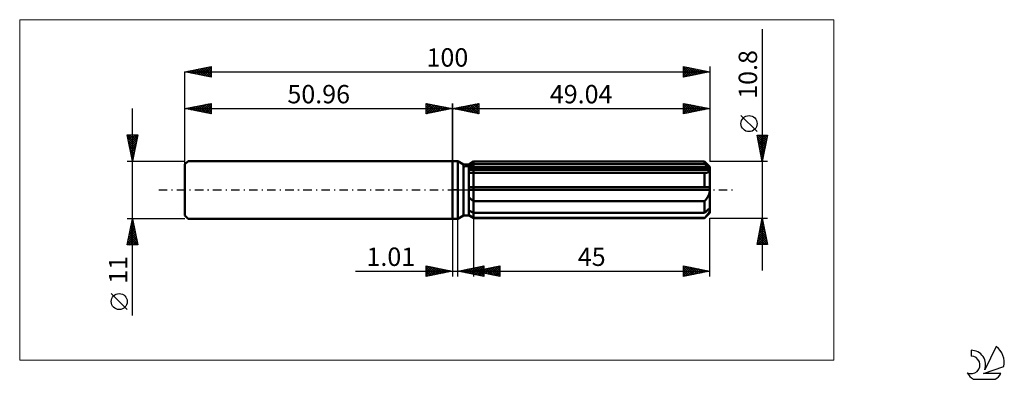
# Model space of a CAD drawing. Units: millimetres. Extents: x -82 to 105, y -36 to 32.
import ezdxf
from ezdxf.enums import TextEntityAlignment as Align

# ---------------------------------------------------------------- set-up
doc = ezdxf.new("R2010")
doc.units = ezdxf.units.MM
doc.header["$LTSCALE"] = 4.05
doc.linetypes.add('LONGDASH_DASH', pattern=[0.85, 0.4, -0.2, 0.05, -0.2])
for name, color, linetype in [('1', 4, 'CONTINUOUS'), ('2', 7, 'CONTINUOUS'), ('4', 2, 'LONGDASH_DASH'), ('CUT', 1, 'CONTINUOUS'), ('INFTOTAL', 9, 'CONTINUOUS'), ('NOCUT', 7, 'CONTINUOUS'), ('SK1', 4, 'CONTINUOUS'), ('SK2', 7, 'CONTINUOUS'), ('SK4', 2, 'LONGDASH_DASH'), ('SK6', 5, 'CONTINUOUS')]:
    doc.layers.add(name, color=color, linetype=linetype)
doc.styles.get("Standard").update_dxf_attribs({"font": 'Monospac821 BT'})

msp = doc.modelspace()

# ---------------------------------------------------------------- linework, layer by layer
at = {"layer": '1', "color": 4, "linetype": 'CONTINUOUS', "lineweight": 50}
for p, q in [((0, 5.5), (1, 5.5)), ((0, -5.5), (0, 5.5)), ((2.11, 4.86), (1, 5.5)), ((1, -5.5), (1, 5.5)), ((2.11, 4.86), (3.1, 4.86)), ((2.11, -4.86), (2.11, 4.86)), ((3.1, 4.86), (4.04, 5.4)), ((3.1, 4.86), (4.04, 5.4)), ((3.1, -4.86), (3.1, 4.86)), ((3.1, 4.45), (3.23, 4.52)), ((3.1, 4.45), (3.23, 4.52)), ((3.1, 4.08), (49.01, 4.08)), ((3.1, 3.81), (49.04, 3.81)), ((3.23, 4.52), (3.36, 4.58)), ((3.23, 4.52), (3.36, 4.58)), ((3.36, 4.58), (3.49, 4.65)), ((3.36, 4.58), (3.49, 4.65)), ((3.49, 4.65), (3.63, 4.72)), ((3.49, 4.65), (3.63, 4.72)), ((3.63, 4.72), (3.76, 4.78)), ((3.63, 4.72), (3.76, 4.78)), ((3.76, 4.78), (3.9, 4.85)), ((3.76, 4.78), (3.9, 4.85)), ((3.9, 4.85), (4.04, 4.92)), ((3.9, 4.85), (4.04, 4.92)), ((4.04, 5.4), (48.04, 5.4)), ((4.04, 4.92), (4.04, 5.4)), ((4.04, 4.92), (4.04, 5.4)), ((4.04, 4.92), (48.04, 4.92)), ((4.04, 4.08), (4.04, 4.92)), ((4.04, 3.81), (4.04, 4.08)), ((4.04, -5.4), (4.04, 3.81)), ((49.04, 4.4), (48.04, 5.4)), ((48.04, 4.92), (48.04, 5.4)), ((48.19, 4.79), (48.04, 4.92)), ((48.34, 4.67), (48.19, 4.79)), ((48.48, 4.54), (48.34, 4.67)), ((48.62, 4.42), (48.48, 4.54)), ((48.75, 4.3), (48.62, 4.42)), ((48.88, 4.19), (48.75, 4.3)), ((49.01, 4.08), (48.88, 4.19)), ((49.02, 4.04), (49.01, 4.08)), ((49.02, 4), (49.02, 4.04)), ((49.03, 3.97), (49.02, 4)), ((49.03, 3.93), (49.03, 3.97)), ((49.04, 3.89), (49.03, 3.93)), ((49.03, 3.73), (49.04, 3.81)), ((49.04, -4.4), (49.04, 4.4)), ((49.04, 3.85), (49.04, 3.89)), ((49.04, 3.81), (49.04, 3.85)), ((3.23, 3.29), (3.1, 3.31)), ((3.23, 3.29), (3.1, 3.31)), ((3.35, 3.27), (3.23, 3.29)), ((3.35, 3.27), (3.23, 3.29)), ((3.49, 3.26), (3.35, 3.27)), ((3.49, 3.26), (3.35, 3.27)), ((3.62, 3.25), (3.49, 3.26)), ((3.62, 3.25), (3.49, 3.26)), ((3.76, 3.24), (3.62, 3.25)), ((3.76, 3.24), (3.62, 3.25)), ((3.9, 3.23), (3.76, 3.24)), ((3.9, 3.23), (3.76, 3.24)), ((4.04, 3.23), (3.9, 3.23)), ((4.04, 3.23), (3.9, 3.23)), ((4.04, 3.23), (48.04, 3.23)), ((48.04, 3.23), (48.15, 3.24)), ((48.04, 0.54), (48.04, 3.23)), ((48.15, 3.24), (48.25, 3.24)), ((48.25, 3.24), (48.35, 3.26)), ((48.35, 3.26), (48.45, 3.27)), ((48.45, 3.27), (48.54, 3.29)), ((48.54, 3.29), (48.62, 3.32)), ((48.62, 3.32), (48.7, 3.35)), ((48.7, 3.35), (48.77, 3.39)), ((48.77, 3.39), (48.84, 3.43)), ((48.84, 3.43), (48.9, 3.48)), ((48.9, 3.48), (48.95, 3.53)), ((48.95, 3.53), (48.99, 3.59)), ((48.99, 3.59), (49.02, 3.66)), ((49.02, 3.66), (49.03, 3.73)), ((3.1, 0.54), (49.01, 0.54)), ((3.1, 0), (49.04, 0)), ((49.02, 0.46), (49.01, 0.54)), ((49.02, 0.39), (49.02, 0.46)), ((49.03, 0.31), (49.02, 0.39)), ((49.03, 0.23), (49.03, 0.31)), ((49.04, 0.15), (49.03, 0.23)), ((49.04, 0.08), (49.04, 0.15)), ((49.04, 0), (49.04, 0.08)), ((3.23, -1.54), (3.1, -1.43)), ((3.23, -1.54), (3.1, -1.43)), ((3.35, -1.65), (3.23, -1.54)), ((3.35, -1.65), (3.23, -1.54)), ((3.49, -1.75), (3.35, -1.65)), ((3.49, -1.75), (3.35, -1.65)), ((3.62, -1.85), (3.49, -1.75)), ((3.62, -1.85), (3.49, -1.75)), ((3.76, -1.95), (3.62, -1.85)), ((3.76, -1.95), (3.62, -1.85)), ((48.25, -1.89), (48.35, -1.76)), ((48.35, -1.76), (48.45, -1.63)), ((48.45, -1.63), (48.54, -1.5)), ((48.54, -1.5), (48.62, -1.36)), ((48.62, -1.36), (48.7, -1.22)), ((48.7, -1.22), (48.77, -1.08)), ((48.77, -1.08), (48.84, -0.94)), ((48.84, -0.94), (48.9, -0.79)), ((48.9, -0.79), (48.95, -0.64)), ((48.95, -0.64), (48.99, -0.49)), ((48.99, -0.49), (49.02, -0.33)), ((49.02, -0.33), (49.03, -0.17)), ((49.03, -0.17), (49.04, 0)), ((3.9, -2.04), (3.76, -1.95)), ((3.9, -2.04), (3.76, -1.95)), ((4.04, -2.13), (3.9, -2.04)), ((4.04, -2.13), (3.9, -2.04)), ((4.04, -2.13), (48.04, -2.13)), ((48.04, -2.13), (48.15, -2.01)), ((48.04, -4.38), (48.04, -2.13)), ((48.15, -2.01), (48.25, -1.89)), ((48.75, -3.76), (48.88, -3.65)), ((48.88, -3.65), (49.01, -3.54)), ((49.02, -3.58), (49.01, -3.54)), ((49.02, -3.62), (49.02, -3.58)), ((49.03, -3.66), (49.02, -3.62)), ((49.03, -3.69), (49.03, -3.66)), ((49.04, -3.73), (49.03, -3.69)), ((49.04, -3.77), (49.04, -3.73)), ((0, -5.5), (1, -5.5)), ((1, -5.5), (2.11, -4.86)), ((2.11, -4.86), (3.1, -4.86)), ((3.23, -3.98), (3.1, -3.91)), ((3.23, -3.98), (3.1, -3.91)), ((3.23, -4.83), (3.1, -4.74)), ((3.23, -4.83), (3.1, -4.74)), ((4.04, -5.4), (3.1, -4.86)), ((4.04, -5.4), (3.1, -4.86)), ((3.36, -4.04), (3.23, -3.98)), ((3.36, -4.04), (3.23, -3.98)), ((3.35, -4.92), (3.23, -4.83)), ((3.35, -4.92), (3.23, -4.83)), ((3.49, -5.01), (3.35, -4.92)), ((3.49, -5.01), (3.35, -4.92)), ((3.49, -4.11), (3.36, -4.04)), ((3.49, -4.11), (3.36, -4.04)), ((3.63, -4.18), (3.49, -4.11)), ((3.63, -4.18), (3.49, -4.11)), ((3.62, -5.09), (3.49, -5.01)), ((3.62, -5.09), (3.49, -5.01)), ((3.76, -5.18), (3.62, -5.09)), ((3.76, -5.18), (3.62, -5.09)), ((3.76, -4.24), (3.63, -4.18)), ((3.76, -4.24), (3.63, -4.18)), ((3.9, -4.31), (3.76, -4.24)), ((3.9, -4.31), (3.76, -4.24)), ((3.9, -5.27), (3.76, -5.18)), ((3.9, -5.27), (3.76, -5.18)), ((4.04, -4.38), (3.9, -4.31)), ((4.04, -4.38), (3.9, -4.31)), ((4.04, -5.36), (3.9, -5.27)), ((4.04, -5.36), (3.9, -5.27)), ((4.04, -4.38), (48.04, -4.38)), ((4.04, -5.36), (48.04, -5.36)), ((4.04, -5.4), (48.04, -5.4)), ((48.04, -4.38), (48.19, -4.25)), ((48.04, -5.4), (49.04, -4.4)), ((48.04, -5.36), (48.15, -5.25)), ((48.04, -5.4), (48.04, -5.36)), ((48.15, -5.25), (48.25, -5.13)), ((48.19, -4.25), (48.34, -4.13)), ((48.25, -5.13), (48.35, -5.02)), ((48.34, -4.13), (48.48, -4)), ((48.35, -5.02), (48.45, -4.9)), ((48.45, -4.9), (48.54, -4.79)), ((48.48, -4), (48.62, -3.88)), ((48.54, -4.79), (48.62, -4.68)), ((48.62, -3.88), (48.75, -3.76)), ((48.62, -4.68), (48.7, -4.58)), ((48.7, -4.58), (48.77, -4.47)), ((48.77, -4.47), (48.84, -4.37)), ((48.84, -4.37), (48.9, -4.27)), ((48.9, -4.27), (48.95, -4.17)), ((48.95, -4.17), (48.99, -4.08)), ((48.99, -4.08), (49.02, -3.99)), ((49.02, -3.99), (49.03, -3.9)), ((49.03, -3.9), (49.04, -3.81)), ((49.04, -3.81), (49.04, -3.77))]:
    msp.add_line(p, q, dxfattribs=at)
at = {"layer": '2', "color": 7, "linetype": 'CONTINUOUS', "lineweight": 25}
for p, q in [((59.04, 30.61), (59.04, -15.4)), ((0, 0), (0, 16.5)), ((0, 15.5), (5, 16.5)), ((0, 15.5), (49.04, 15.5)), ((5, 14.5), (0, 15.5)), ((0.16, 15.53), (0.25, 15.45)), ((0.19, 15.46), (0.28, 15.56)), ((0.52, 15.6), (0.78, 15.34)), ((0.54, 15.39), (0.81, 15.66)), ((0.87, 15.67), (1.31, 15.24)), ((0.9, 15.32), (1.34, 15.77)), ((1.23, 15.75), (1.84, 15.13)), ((1.25, 15.25), (1.87, 15.87)), ((1.58, 15.82), (2.37, 15.03)), ((1.6, 15.18), (2.4, 15.98)), ((1.93, 15.89), (2.9, 14.92)), ((1.96, 15.11), (2.93, 16.09)), ((2.29, 15.96), (3.43, 14.81)), ((2.31, 15.04), (3.47, 16.19)), ((2.64, 16.03), (3.96, 14.71)), ((2.66, 14.97), (4, 16.3)), ((2.99, 16.1), (4.49, 14.6)), ((3.02, 14.9), (4.53, 16.41)), ((3.35, 16.17), (5, 14.52)), ((3.37, 14.83), (5, 16.46)), ((3.7, 16.24), (5, 14.94)), ((3.72, 14.76), (5, 16.03)), ((4.05, 16.31), (5, 15.36)), ((4.08, 14.68), (5, 15.61)), ((4.41, 16.38), (5, 15.79)), ((4.43, 14.61), (5, 15.18)), ((4.76, 16.45), (5, 16.21)), ((5, 16.5), (5, 14.5)), ((44.04, 14.5), (44.04, 16.5)), ((44.04, 16.5), (49.04, 15.5)), ((44.04, 16.43), (44.1, 16.49)), ((44.04, 16.01), (44.45, 16.42)), ((44.04, 15.58), (44.8, 16.35)), ((44.04, 15.16), (45.16, 16.28)), ((44.04, 14.74), (45.51, 16.21)), ((44.04, 16.21), (45.46, 14.78)), ((44.04, 15.78), (45.11, 14.71)), ((49.04, 15.5), (44.04, 14.5)), ((44.04, 15.36), (44.75, 14.64)), ((44.2, 16.47), (45.81, 14.85)), ((44.27, 14.55), (45.86, 16.14)), ((44.73, 16.36), (46.17, 14.93)), ((44.81, 14.65), (46.22, 16.06)), ((45.26, 16.26), (46.52, 15)), ((45.34, 14.76), (46.57, 15.99)), ((45.79, 16.15), (46.88, 15.07)), ((45.87, 14.87), (46.92, 15.92)), ((46.32, 16.04), (47.23, 15.14)), ((46.4, 14.97), (47.28, 15.85)), ((46.85, 15.94), (47.58, 15.21)), ((46.93, 15.08), (47.63, 15.78)), ((47.38, 15.83), (47.94, 15.28)), ((47.46, 15.18), (47.98, 15.71)), ((47.91, 15.73), (48.29, 15.35)), ((47.99, 15.29), (48.34, 15.64)), ((48.44, 15.62), (48.64, 15.42)), ((48.52, 15.4), (48.69, 15.57)), ((48.98, 15.51), (49, 15.49)), ((49.04, 16.5), (49.04, 5.4)), ((4.78, 14.54), (5, 14.76)), ((44.04, 14.93), (44.4, 14.57)), ((44.04, 14.51), (44.05, 14.5)), ((58.04, 11.1), (54.98, 14.17)), ((59.04, 5.4), (58.04, 10.4)), ((58.04, 10.4), (60.04, 10.4)), ((58.07, 10.23), (59.68, 8.62)), ((58.08, 10.21), (58.27, 10.4)), ((58.15, 9.86), (58.69, 10.4)), ((58.18, 9.7), (59.61, 8.27)), ((58.22, 9.5), (59.11, 10.4)), ((58.29, 9.15), (59.54, 10.4)), ((58.33, 10.4), (59.76, 8.98)), ((58.36, 8.8), (59.96, 10.4)), ((58.43, 8.44), (59.95, 9.97)), ((58.5, 8.09), (59.85, 9.44)), ((58.76, 10.4), (59.83, 9.33)), ((60.04, 10.4), (59.04, 5.4)), ((59.18, 10.4), (59.9, 9.68)), ((59.6, 10.4), (59.97, 10.04)), ((60.03, 10.4), (60.04, 10.39)), ((58.29, 9.17), (59.54, 7.91)), ((58.39, 8.64), (59.47, 7.56)), ((58.5, 8.11), (59.4, 7.21)), ((58.57, 7.74), (59.74, 8.9)), ((58.6, 7.58), (59.33, 6.85)), ((58.64, 7.38), (59.63, 8.37)), ((58.71, 7.03), (59.53, 7.84)), ((58.71, 7.05), (59.26, 6.5)), ((58.78, 6.68), (59.42, 7.31)), ((58.82, 6.52), (59.19, 6.15)), ((58.86, 6.32), (59.32, 6.78)), ((58.92, 5.99), (59.12, 5.79)), ((58.93, 5.97), (59.21, 6.25)), ((59, 5.62), (59.1, 5.72)), ((60.04, 5.4), (49.04, 5.4)), ((59.03, 5.46), (59.05, 5.44)), ((0, -5.5), (0, -16.5)), ((1.01, -16.5), (1.01, -5.5)), ((4.04, -5.4), (4.04, -16.5)), ((49.04, -5.4), (60.04, -5.4)), ((49.04, -16.5), (49.04, -5.4)), ((58.04, -10.4), (59.04, -5.4)), ((59, -5.62), (59.07, -5.55)), ((59.01, -5.55), (59.09, -5.63)), ((59.04, -5.4), (60.04, -10.4)), ((58.47, -8.27), (59.42, -7.32)), ((58.57, -7.74), (59.35, -6.96)), ((58.66, -7.32), (59.62, -8.28)), ((58.68, -7.21), (59.28, -6.61)), ((58.73, -6.97), (59.51, -7.75)), ((58.78, -6.68), (59.21, -6.25)), ((58.8, -6.61), (59.4, -7.22)), ((58.87, -6.26), (59.3, -6.69)), ((58.89, -6.15), (59.14, -5.9)), ((58.94, -5.91), (59.19, -6.16)), ((58.04, -10.39), (59.71, -8.73)), ((58.15, -9.86), (59.64, -8.38)), ((58.25, -9.33), (59.56, -8.02)), ((58.3, -9.09), (59.61, -10.4)), ((58.36, -8.8), (59.49, -7.67)), ((58.37, -8.73), (60.04, -10.4)), ((58.44, -8.38), (59.93, -9.87)), ((58.46, -10.4), (59.78, -9.08)), ((58.51, -8.03), (59.83, -9.34)), ((58.59, -7.67), (59.72, -8.81)), ((60.04, -10.4), (58.04, -10.4)), ((58.09, -10.15), (58.34, -10.4)), ((58.16, -9.79), (58.77, -10.4)), ((58.23, -9.44), (59.19, -10.4)), ((58.88, -10.4), (59.85, -9.44)), ((59.31, -10.4), (59.92, -9.79)), ((59.73, -10.4), (59.99, -10.14)), ((-5, -16.5), (-5, -14.5)), ((-5, -14.5), (0, -15.5)), ((-5, -14.77), (-4.77, -14.55)), ((-5, -15.19), (-4.42, -14.62)), ((-5, -15.62), (-4.07, -14.69)), ((-5, -16.04), (-3.71, -14.76)), ((-5, -14.77), (-3.56, -16.21)), ((-5, -16.47), (-3.36, -14.83)), ((-4.81, -14.54), (-3.2, -16.14)), ((-4.51, -16.4), (-3.01, -14.9)), ((-4.28, -14.64), (-2.85, -16.07)), ((-3.98, -16.3), (-2.65, -14.97)), ((-3.75, -14.75), (-2.5, -16)), ((-3.22, -14.86), (-2.14, -15.93)), ((-2.69, -14.96), (-1.79, -15.86)), ((1.01, -15.5), (6.01, -14.5)), ((2.94, -15.89), (3.9, -14.92)), ((3.29, -15.96), (4.43, -14.82)), ((3.64, -16.03), (4.96, -14.71)), ((3.8, -14.94), (5.19, -16.34)), ((4, -16.1), (5.49, -14.6)), ((4.04, -15.5), (9.04, -14.5)), ((4.15, -14.87), (5.72, -16.44)), ((4.35, -16.17), (6.01, -14.51)), ((4.51, -14.8), (6.01, -16.31)), ((4.7, -16.24), (6.01, -14.93)), ((4.86, -14.73), (6.01, -15.88)), ((5.21, -14.66), (6.01, -15.46)), ((5.57, -14.59), (6.01, -15.03)), ((5.92, -14.52), (6.01, -14.61)), ((6.01, -14.5), (6.01, -16.5)), ((6.02, -15.9), (7, -14.91)), ((6.37, -15.97), (7.53, -14.8)), ((6.52, -15), (7.77, -16.25)), ((6.72, -16.04), (8.06, -14.7)), ((6.88, -14.93), (8.3, -16.35)), ((7.08, -16.11), (8.59, -14.59)), ((7.23, -14.86), (8.83, -16.46)), ((7.43, -16.18), (9.04, -14.57)), ((7.59, -14.79), (9.04, -16.25)), ((7.78, -16.25), (9.04, -14.99)), ((7.94, -14.72), (9.04, -15.82)), ((8.29, -14.65), (9.04, -15.4)), ((8.65, -14.58), (9.04, -14.97)), ((9, -14.51), (9.04, -14.55)), ((9.04, -14.5), (9.04, -16.5)), ((44.04, -16.5), (44.04, -14.5)), ((44.04, -14.5), (49.04, -15.5)), ((44.04, -14.6), (44.12, -14.52)), ((44.04, -15.02), (44.47, -14.59)), ((44.04, -15.44), (44.83, -14.66)), ((44.04, -15.87), (45.18, -14.73)), ((44.04, -14.77), (45.49, -16.21)), ((44.04, -16.29), (45.53, -14.8)), ((44.24, -14.54), (45.84, -16.14)), ((44.31, -16.45), (45.89, -14.87)), ((44.77, -14.65), (46.19, -16.07)), ((44.84, -16.34), (46.24, -14.94)), ((45.3, -14.75), (46.55, -16)), ((45.83, -14.86), (46.9, -15.93)), ((46.36, -14.96), (47.25, -15.86)), ((-18.48, -15.5), (11.01, -15.5)), ((-5, -15.19), (-3.91, -16.28)), ((0, -15.5), (-5, -16.5)), ((-5, -15.62), (-4.27, -16.35)), ((-5, -16.04), (-4.62, -16.42)), ((-5, -16.47), (-4.97, -16.49)), ((-3.45, -16.19), (-2.3, -15.04)), ((-2.92, -16.08), (-1.95, -15.11)), ((-2.39, -15.98), (-1.59, -15.18)), ((-2.16, -15.07), (-1.44, -15.79)), ((-1.86, -15.87), (-1.24, -15.25)), ((-1.63, -15.17), (-1.08, -15.72)), ((-1.33, -15.77), (-0.89, -15.32)), ((-1.09, -15.28), (-0.73, -15.65)), ((-0.8, -15.66), (-0.53, -15.39)), ((-0.56, -15.39), (-0.38, -15.58)), ((-0.27, -15.55), (-0.18, -15.46)), ((-0.03, -15.49), (-0.02, -15.5)), ((6.01, -16.5), (1.01, -15.5)), ((1.17, -15.53), (1.25, -15.45)), ((1.32, -15.44), (1.48, -15.59)), ((1.52, -15.6), (1.78, -15.35)), ((1.68, -15.37), (2.01, -15.7)), ((1.87, -15.67), (2.31, -15.24)), ((2.03, -15.3), (2.54, -15.81)), ((2.23, -15.74), (2.84, -15.13)), ((2.38, -15.23), (3.07, -15.91)), ((2.58, -15.81), (3.37, -15.03)), ((2.74, -15.15), (3.6, -16.02)), ((3.09, -15.08), (4.13, -16.12)), ((3.44, -15.01), (4.66, -16.23)), ((4.04, -15.5), (49.04, -15.5)), ((9.04, -16.5), (4.04, -15.5)), ((4.05, -15.5), (4.05, -15.5)), ((4.25, -15.54), (4.35, -15.44)), ((4.4, -15.43), (4.59, -15.61)), ((4.6, -15.61), (4.88, -15.33)), ((4.76, -15.36), (5.12, -15.72)), ((4.95, -15.68), (5.41, -15.23)), ((5.06, -16.31), (6.01, -15.36)), ((5.11, -15.29), (5.65, -15.82)), ((5.31, -15.75), (5.94, -15.12)), ((5.41, -16.38), (6.01, -15.78)), ((5.46, -15.22), (6.18, -15.93)), ((5.66, -15.82), (6.47, -15.01)), ((5.76, -16.45), (6.01, -16.2)), ((5.82, -15.14), (6.71, -16.03)), ((6.17, -15.07), (7.24, -16.14)), ((8.14, -16.32), (9.04, -15.42)), ((8.49, -16.39), (9.04, -15.84)), ((8.84, -16.46), (9.04, -16.26)), ((44.04, -15.19), (45.13, -16.28)), ((49.04, -15.5), (44.04, -16.5)), ((44.04, -15.61), (44.78, -16.35)), ((44.04, -16.04), (44.42, -16.42)), ((44.04, -16.46), (44.07, -16.49)), ((45.37, -16.23), (46.59, -15.01)), ((45.9, -16.13), (46.95, -15.08)), ((46.43, -16.02), (47.3, -15.15)), ((46.89, -15.07), (47.61, -15.79)), ((46.96, -15.92), (47.66, -15.22)), ((47.42, -15.18), (47.96, -15.72)), ((47.49, -15.81), (48.01, -15.29)), ((47.95, -15.28), (48.31, -15.65)), ((48.02, -15.7), (48.36, -15.36)), ((48.48, -15.39), (48.67, -15.57)), ((48.55, -15.6), (48.72, -15.44)), ((49.01, -15.49), (49.02, -15.5))]:
    msp.add_line(p, q, dxfattribs=at)
msp.add_circle((56.51, 12.63), 1.53, dxfattribs=at)
at = {"layer": '4', "color": 2, "linetype": 'LONGDASH_DASH', "lineweight": 25}
msp.add_line((0, 0), (49.04, 0), dxfattribs=at)
at = {"layer": 'CUT', "color": 1, "linetype": 'CONTINUOUS', "lineweight": 25}
for p, q in [((2.31, 4.4), (4.04, 5.4)), ((49.04, 4.4), (2.31, 4.4)), ((4.04, 5.4), (48.04, 5.4)), ((48.04, 5.4), (49.04, 4.4))]:
    msp.add_line(p, q, dxfattribs=at)
at = {"layer": 'INFTOTAL', "color": 9, "linetype": 'CONTINUOUS', "lineweight": 18}
for p, q in [((72.64, 32.45), (-82.46, 32.45)), ((-82.46, 32.45), (-82.46, -32.45)), ((72.64, -32.45), (72.64, 32.45)), ((-82.46, -32.45), (72.64, -32.45))]:
    msp.add_line(p, q, dxfattribs=at)
at = {"layer": 'NOCUT', "color": 7, "linetype": 'CONTINUOUS', "lineweight": 25}
for p, q in [((0, 0), (0, 5.5)), ((0, 5.5), (1, 5.5)), ((2.11, 4.86), (1, 5.5)), ((3.1, 4.86), (2.11, 4.86)), ((4.04, 5.4), (3.1, 4.86)), ((4.04, 4.4), (4.04, 5.4)), ((49.04, 4.4), (4.04, 4.4)), ((49.04, 0), (49.04, 4.4)), ((1, 0), (0, 0)), ((1, 0), (49.04, 0))]:
    msp.add_line(p, q, dxfattribs=at)
at = {"layer": 'SK1', "color": 4, "linetype": 'CONTINUOUS', "lineweight": 50}
for p, q in [((-50.36, 5.5), (-50.96, 4.9)), ((-50.96, 4.9), (-50.96, -4.9)), ((0, 5.5), (-50.36, 5.5)), ((-50.96, -4.9), (-50.36, -5.5)), ((-50.36, -5.5), (0, -5.5))]:
    msp.add_line(p, q, dxfattribs=at)
at = {"layer": 'SK2', "color": 7, "linetype": 'CONTINUOUS', "lineweight": 25}
for p, q in [((-50.96, 22.5), (-45.96, 23.5)), ((-50.91, 22.49), (-50.88, 22.52)), ((-50.62, 22.57), (-50.45, 22.4)), ((-50.55, 22.42), (-50.35, 22.62)), ((-50.27, 22.64), (-49.92, 22.29)), ((-50.2, 22.35), (-49.82, 22.73)), ((-49.91, 22.71), (-49.39, 22.19)), ((-49.85, 22.28), (-49.29, 22.83)), ((-49.56, 22.78), (-48.86, 22.08)), ((-49.49, 22.21), (-48.76, 22.94)), ((-49.21, 22.85), (-48.33, 21.97)), ((-49.14, 22.14), (-48.23, 23.05)), ((-48.85, 22.92), (-47.8, 21.87)), ((-48.79, 22.07), (-47.7, 23.15)), ((-48.5, 22.99), (-47.27, 21.76)), ((-48.43, 21.99), (-47.17, 23.26)), ((-48.15, 23.06), (-46.74, 21.66)), ((-48.08, 21.92), (-46.64, 23.36)), ((-47.79, 23.13), (-46.21, 21.55)), ((-47.73, 21.85), (-46.11, 23.47)), ((-47.44, 23.2), (-45.96, 21.73)), ((-47.37, 21.78), (-45.96, 23.2)), ((-47.09, 23.27), (-45.96, 22.15)), ((-47.02, 21.71), (-45.96, 22.77)), ((-46.73, 23.35), (-45.96, 22.57)), ((-46.38, 23.42), (-45.96, 23)), ((-46.02, 23.49), (-45.96, 23.42)), ((-45.96, 23.5), (-45.96, 21.5)), ((44.04, 21.5), (44.04, 23.5)), ((44.04, 23.5), (49.04, 22.5)), ((44.04, 23.22), (44.27, 23.45)), ((44.04, 23.42), (45.64, 21.82)), ((44.04, 22.8), (44.63, 23.38)), ((44.04, 22.37), (44.98, 23.31)), ((44.04, 21.95), (45.33, 23.24)), ((44.04, 21.52), (45.69, 23.17)), ((44.04, 22.99), (45.28, 21.75)), ((44.04, 22.57), (44.93, 21.68)), ((44.47, 23.41), (45.99, 21.89)), ((44.54, 21.6), (46.04, 23.1)), ((45, 23.31), (46.35, 21.96)), ((45.07, 21.71), (46.39, 23.03)), ((45.53, 23.2), (46.7, 22.03)), ((45.6, 21.81), (46.75, 22.96)), ((46.06, 23.1), (47.05, 22.1)), ((46.13, 21.92), (47.1, 22.89)), ((46.59, 22.99), (47.41, 22.17)), ((46.66, 22.02), (47.45, 22.82)), ((47.12, 22.88), (47.76, 22.24)), ((47.19, 22.13), (47.81, 22.75)), ((47.65, 22.78), (48.11, 22.31)), ((47.72, 22.24), (48.16, 22.68)), ((48.18, 22.67), (48.47, 22.39)), ((48.25, 22.34), (48.52, 22.6)), ((48.71, 22.57), (48.82, 22.46)), ((48.78, 22.45), (48.87, 22.53)), ((49.04, 23.5), (49.04, 5.4)), ((-50.96, 0), (-50.96, 22.5)), ((-50.96, 22.5), (49.04, 22.5)), ((-45.96, 21.5), (-50.96, 22.5)), ((-46.67, 21.64), (-45.96, 22.35)), ((-46.31, 21.57), (-45.96, 21.92)), ((49.04, 22.5), (44.04, 21.5)), ((44.04, 22.15), (44.58, 21.61)), ((44.04, 21.72), (44.22, 21.54)), ((-60.96, -23.98), (-60.96, 15.5)), ((-50.96, 5.5), (-50.96, 16.5)), ((-50.96, 15.5), (-45.96, 16.5)), ((-50.96, 15.5), (0, 15.5)), ((-45.96, 14.5), (-50.96, 15.5)), ((-50.8, 15.53), (-50.72, 15.45)), ((-50.73, 15.45), (-50.62, 15.57)), ((-50.44, 15.6), (-50.19, 15.35)), ((-50.38, 15.38), (-50.09, 15.67)), ((-50.09, 15.67), (-49.66, 15.24)), ((-50.02, 15.31), (-49.56, 15.78)), ((-49.74, 15.74), (-49.13, 15.13)), ((-49.67, 15.24), (-49.03, 15.89)), ((-49.38, 15.82), (-48.59, 15.03)), ((-49.32, 15.17), (-48.5, 15.99)), ((-49.03, 15.89), (-48.06, 14.92)), ((-48.96, 15.1), (-47.96, 16.1)), ((-48.68, 15.96), (-47.53, 14.81)), ((-48.61, 15.03), (-47.43, 16.21)), ((-48.32, 16.03), (-47, 14.71)), ((-48.26, 14.96), (-46.9, 16.31)), ((-47.97, 16.1), (-46.47, 14.6)), ((-47.9, 14.89), (-46.37, 16.42)), ((-47.62, 16.17), (-45.96, 14.51)), ((-47.55, 14.82), (-45.96, 16.41)), ((-47.26, 16.24), (-45.96, 14.94)), ((-47.2, 14.75), (-45.96, 15.98)), ((-46.91, 16.31), (-45.96, 15.36)), ((-46.84, 14.68), (-45.96, 15.56)), ((-46.55, 16.38), (-45.96, 15.79)), ((-46.49, 14.61), (-45.96, 15.13)), ((-46.2, 16.45), (-45.96, 16.21)), ((-45.96, 16.5), (-45.96, 14.5)), ((-5, 14.5), (-5, 16.5)), ((-5, 16.5), (0, 15.5)), ((-5, 16.46), (-3.37, 14.83)), ((-5, 16.21), (-4.76, 16.45)), ((-5, 15.79), (-4.41, 16.38)), ((-5, 15.36), (-4.05, 16.31)), ((-5, 14.94), (-3.7, 16.24)), ((-5, 14.52), (-3.35, 16.17)), ((-5, 16.03), (-3.72, 14.76)), ((-5, 15.61), (-4.08, 14.68)), ((0, 15.5), (-5, 14.5)), ((-5, 15.18), (-4.43, 14.61)), ((-4.53, 16.41), (-3.02, 14.9)), ((-4.49, 14.6), (-2.99, 16.1)), ((-4, 16.3), (-2.66, 14.97)), ((-3.96, 14.71), (-2.64, 16.03)), ((-3.47, 16.19), (-2.31, 15.04)), ((-3.43, 14.81), (-2.29, 15.96)), ((-2.93, 16.09), (-1.96, 15.11)), ((-2.9, 14.92), (-1.93, 15.89)), ((-2.4, 15.98), (-1.6, 15.18)), ((-2.37, 15.03), (-1.58, 15.82)), ((-1.87, 15.87), (-1.25, 15.25)), ((-1.84, 15.13), (-1.23, 15.75)), ((-1.34, 15.77), (-0.9, 15.32)), ((-1.31, 15.24), (-0.87, 15.67)), ((-0.81, 15.66), (-0.54, 15.39)), ((-0.78, 15.34), (-0.52, 15.6)), ((-0.28, 15.56), (-0.19, 15.46)), ((-0.25, 15.45), (-0.16, 15.53)), ((0, 16.5), (0, 5.5)), ((-46.13, 14.53), (-45.96, 14.71)), ((-5, 14.76), (-4.78, 14.54)), ((-60.96, 5.5), (-61.96, 10.5)), ((-61.96, 10.5), (-59.96, 10.5)), ((-61.95, 10.44), (-60.3, 8.79)), ((-61.9, 10.22), (-61.62, 10.5)), ((-61.84, 9.91), (-60.37, 8.44)), ((-61.83, 9.87), (-61.2, 10.5)), ((-61.76, 9.51), (-60.78, 10.5)), ((-61.74, 9.38), (-60.44, 8.09)), ((-61.69, 9.16), (-60.35, 10.5)), ((-61.62, 8.81), (-59.97, 10.46)), ((-61.58, 10.5), (-60.23, 9.15)), ((-61.55, 8.45), (-60.07, 9.93)), ((-61.48, 8.1), (-60.18, 9.4)), ((-61.16, 10.5), (-60.16, 9.5)), ((-59.96, 10.5), (-60.96, 5.5)), ((-60.73, 10.5), (-60.09, 9.86)), ((-60.31, 10.5), (-60.02, 10.21)), ((-61.63, 8.85), (-60.51, 7.73)), ((-61.52, 8.32), (-60.58, 7.38)), ((-61.42, 7.79), (-60.65, 7.03)), ((-61.41, 7.75), (-60.29, 8.87)), ((-61.34, 7.39), (-60.39, 8.34)), ((-61.27, 7.04), (-60.5, 7.81)), ((-61.31, 7.26), (-60.73, 6.67)), ((-61.21, 6.73), (-60.8, 6.32)), ((-61.2, 6.69), (-60.6, 7.28)), ((-61.13, 6.33), (-60.71, 6.75)), ((-61.1, 6.2), (-60.87, 5.97)), ((-61.06, 5.98), (-60.82, 6.22)), ((-60.99, 5.67), (-60.94, 5.61)), ((-60.98, 5.62), (-60.92, 5.69)), ((-61.96, 5.5), (-50.96, 5.5)), ((-60.96, -5.5), (-61.96, -5.5)), ((-61.96, -10.5), (-60.96, -5.5)), ((-60.97, -5.56), (-60.94, -5.59)), ((-50.96, -5.5), (-60.96, -5.5)), ((-60.96, -5.5), (-59.96, -10.5)), ((-61.46, -8), (-60.63, -7.17)), ((-61.35, -7.47), (-60.7, -6.82)), ((-61.33, -7.33), (-60.41, -8.25)), ((-61.26, -6.98), (-60.52, -7.72)), ((-61.25, -6.94), (-60.77, -6.46)), ((-61.18, -6.62), (-60.62, -7.19)), ((-61.14, -6.41), (-60.84, -6.11)), ((-61.11, -6.27), (-60.73, -6.66)), ((-61.04, -5.88), (-60.91, -5.75)), ((-61.04, -5.92), (-60.84, -6.12)), ((-61.88, -10.12), (-60.34, -8.58)), ((-61.84, -10.5), (-60.27, -8.94)), ((-61.78, -9.59), (-60.41, -8.23)), ((-61.68, -9.1), (-60.28, -10.5)), ((-61.67, -9.06), (-60.48, -7.88)), ((-61.61, -8.75), (-59.99, -10.37)), ((-61.57, -8.53), (-60.56, -7.52)), ((-61.54, -8.39), (-60.09, -9.84)), ((-61.47, -8.04), (-60.2, -9.31)), ((-61.41, -10.5), (-60.2, -9.29)), ((-61.4, -7.68), (-60.3, -8.78)), ((-59.96, -10.5), (-61.96, -10.5)), ((-61.89, -10.16), (-61.55, -10.5)), ((-61.82, -9.81), (-61.13, -10.5)), ((-61.75, -9.45), (-60.7, -10.5)), ((-60.99, -10.5), (-60.13, -9.64)), ((-60.56, -10.5), (-60.06, -10)), ((-60.14, -10.5), (-59.99, -10.35)), ((-61.96, -22.83), (-65.02, -19.77))]:
    msp.add_line(p, q, dxfattribs=at)
msp.add_circle((-63.49, -21.3), 1.53, dxfattribs=at)
at = {"layer": 'SK4', "color": 2, "linetype": 'LONGDASH_DASH', "lineweight": 25}
msp.add_line((-55.96, 0), (54.04, 0), dxfattribs=at)
at = {"layer": 'SK6', "color": 5, "linetype": 'CONTINUOUS', "lineweight": 25}
for p, q in [((103.61, -29.88), (101.42, -34.34)), ((98.82, -30.58), (98.82, -31.69)), ((101.16, -35.04), (105.08, -33.68)), ((104.52, -35.04), (101.16, -35.04)), ((99.28, -36.12), (103.42, -36.12))]:
    msp.add_line(p, q, dxfattribs=at)
for centre, radius, start, end in [((101.35, -32.93), 3.8, 348.7239, 53.4691), ((98.83, -33.37), 1.68, 243.4215, 90.3602), ((98.84, -33.35), 2.76, 338.9379, 90.4446), ((101.35, -32.93), 3.8, 210.5484, 236.978), ((101.35, -32.93), 3.8, 303.022, 326.3732)]:
    msp.add_arc(centre, radius, start, end, dxfattribs=at)

# ---------------------------------------------------------------- texts
at = {"layer": '2', "color": 7, "linetype": 'CONTINUOUS', "lineweight": 25}
msp.add_text('10.8', height=3.5, rotation=90, dxfattribs=at).set_placement((58.04, 22.01), align=Align.CENTER)
for s, p in [('49.04', (24.52, 16.5)), ('1.01', (-11.74, -14.5)), ('45', (26.54, -14.5))]:
    msp.add_text(s, height=3.5, dxfattribs=at).set_placement(p, align=Align.CENTER)
at = {"layer": 'SK2', "color": 7, "linetype": 'CONTINUOUS', "lineweight": 25}
for s, p in [('100', (-0.96, 23.5)), ('50.96', (-25.48, 16.5))]:
    msp.add_text(s, height=3.5, dxfattribs=at).set_placement(p, align=Align.CENTER)
msp.add_text('11', height=3.5, rotation=90, dxfattribs=at).set_placement((-61.96, -15.24), align=Align.CENTER)

doc.saveas('drawing.dxf')
